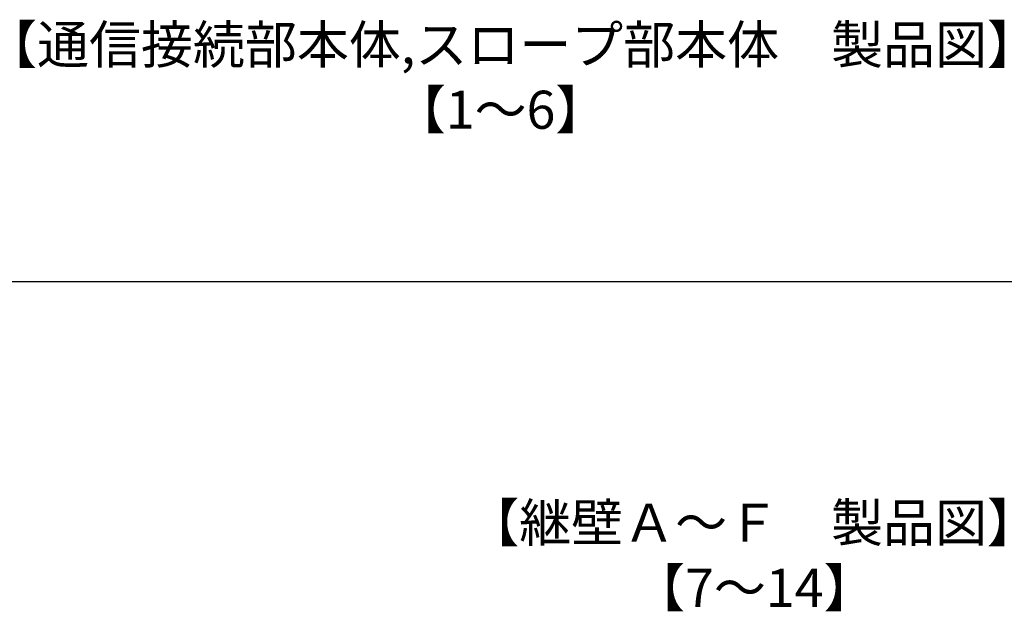
# Model space of a CAD drawing. Units: millimetres. Extents: x -29912 to 144750, y 24745 to 57393.
# Drawn here: x 60838 to 73761, y 47121 to 54891 of the extents above; entities that cross this region are included whole.
import ezdxf
from ezdxf.enums import TextEntityAlignment as Align

# ---------------------------------------------------------------- set-up
doc = ezdxf.new("R2010")
doc.units = ezdxf.units.MM
doc.header["$LTSCALE"] = 0.3
doc.layers.add('D-TTL-TXT', color=7, linetype='Continuous', lineweight=13)
doc.layers.add('TC-99-構築線', color=8, linetype='Continuous', plot=False)
doc.styles.add('YOKO_GOTHIC', font='txt')

msp = doc.modelspace()

# ---------------------------------------------------------------- linework, layer by layer
at = {"layer": 'TC-99-構築線'}
for p in [(77469.86, 57392.73), (-51114.36, 57392.73), (77469.86, 51452.73), (-654.36, 51452.73), (77469.86, 45512.73), (-9064.36, 45512.73), (85879.86, 45512.73), (-654.36, 45512.73)]:
    msp.add_xline(p, (1, 0), dxfattribs=at)

# ---------------------------------------------------------------- texts
at = {"layer": 'D-TTL-TXT', "style": 'YOKO_GOTHIC'}
for s, p in [('【通信接続部本体,スロープ部本体\u3000製品図】', (74215.43, 54563.8)), ('【1～6】', (68550.94, 53708.24)), ('【継壁Ａ～Ｆ\u3000製品図】', (74215.43, 48285.03)), ('【7～14】', (72070.56, 47429.43))]:
    msp.add_text(s, height=500, dxfattribs=at).set_placement(p, align=Align.MIDDLE_RIGHT)

doc.saveas('drawing.dxf')
